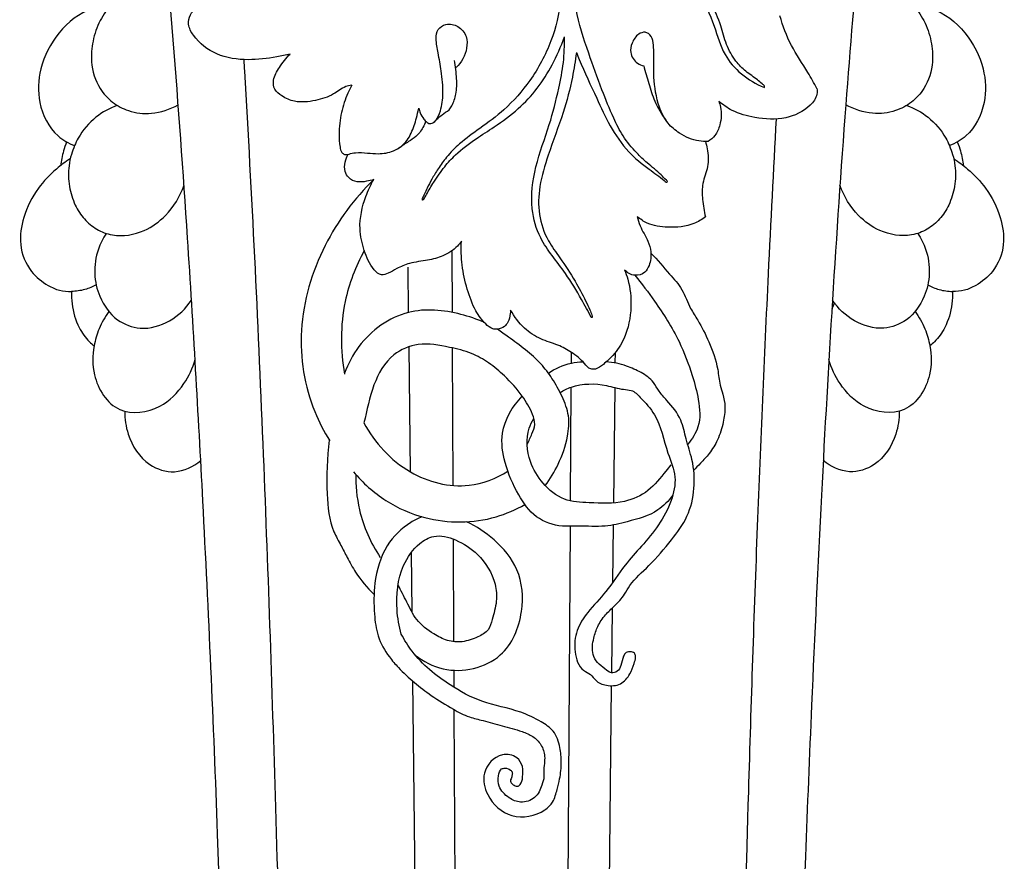
# Model space of a CAD drawing. Extents: x 1 to 20, y 0.8 to 23.9.
# Drawn here: x 12.9 to 18.3, y 9.7 to 14.2 of the extents above; entities that cross this region are included whole.
import ezdxf

# ---------------------------------------------------------------- set-up
doc = ezdxf.new("R2010")
doc.units = 0
doc.header["$MEASUREMENT"] = 0
doc.layers.get('0').update_dxf_attribs({"lineweight": 25})

# ---------------------------------------------------------------- blocks, each defined once
blk = doc.blocks.new('CORGV144-Front')
for p, q in [((1.9837, -4.9917), (1.9822, -4.6614)), ((1.7417, -4.7461), (1.7446, -4.992)), ((4.0539, -4.9403), (4.0404, -4.9713)), ((1.7468, -5.1774), (1.7547, -5.8545)), ((1.9881, -5.9296), (1.9846, -5.1843)), ((2.6286, -5.2662), (2.629, -5.2081)), ((2.8652, -5.2105), (2.8646, -5.2655)), ((2.624, -6.0127), (2.6278, -5.3962)), ((2.863, -5.3988), (2.8559, -6.0241)), ((2.6082, -8.5414), (2.6231, -6.1502)), ((2.8546, -6.1432), (2.851, -6.4561)), ((1.9921, -6.7758), (1.9895, -6.2201)), ((1.7598, -6.2932), (1.7635, -6.6136)), ((2.8494, -6.5939), (2.8455, -6.9438)), ((1.9933, -7.0239), (1.9929, -6.9306)), ((1.7679, -6.9877), (1.7872, -8.6407)), ((2.8446, -7.0145), (2.8262, -8.6369)), ((2.0004, -8.5396), (1.9939, -7.1443))]:
    blk.add_line(p, q)
for points, knots in [([(0.7364, -8.597), (0.7292, -8.3373), (0.7019, -7.4759), (0.6413, -6.1394), (0.5387, -4.3464), (0.4209, -2.8357), (0.2584, -1.3938), (0.1363, -0.6161), (0.0422, -0.1414), (0.0233, -0.0554), (0.0101, -0.0142), (-0.0003, -0.0003)], [0, 0, 0, 0, 23.253641, 77.166758, 119.765832, 184.050052, 212.800732, 249.681552, 254.465588, 256.150057, 257.563926, 257.563926, 257.563926, 257.563926]), ([(4.6133, 0), (4.6077, -0.0107), (4.5852, -0.0576), (4.5599, -0.214), (4.4944, -0.5169), (4.439, -0.9431), (4.3382, -1.5176), (4.2662, -2.1847), (4.1842, -3.0008), (4.1092, -3.9124), (4.0412, -4.9242), (3.9801, -6.0089), (3.9336, -7.014), (3.8977, -7.886), (3.8827, -8.3789), (3.8768, -8.5984)], [0, 0, 0, 0, 1.083241, 4.641186, 14.038954, 28.937012, 43.040209, 66.278935, 88.9747, 116.48646, 148.161804, 179.76737, 213.754737, 238.239838, 257.903599, 257.903599, 257.903599, 257.903599]), ([(2.5801, -2.6451), (2.6104, -2.6953), (2.6913, -2.8036), (2.8794, -2.9472), (3.1162, -3.0587), (3.3127, -3.2331), (3.4033, -3.4259), (3.446, -3.5919), (3.5475, -3.7063), (3.6294, -3.7549), (3.6743, -3.7726)], [0, 0, 0, 0, 5.262452, 12.002689, 21.008995, 28.817199, 34.94837, 39.862751, 43.946249, 48.295072, 48.295072, 48.295072, 48.295072]), ([(2.3738, -2.7512), (2.4087, -2.8004), (2.4831, -2.9267), (2.5559, -3.1109), (2.5766, -3.324), (2.5249, -3.5285), (2.4168, -3.7312), (2.2785, -3.8875), (2.1404, -3.9896), (2.0295, -4.0667), (1.9555, -4.1434), (1.9073, -4.2098), (1.8738, -4.2666), (1.8492, -4.3123), (1.8335, -4.3467), (1.8234, -4.3668), (1.8192, -4.377), (1.8196, -4.3831), (1.8252, -4.382), (1.8331, -4.3718), (1.8504, -4.3379), (1.8867, -4.2782), (1.9372, -4.2047), (2.0117, -4.1228), (2.1048, -4.054), (2.2238, -3.9789), (2.3405, -3.8945), (2.446, -3.7795), (2.5299, -3.648), (2.5724, -3.5507), (2.5903, -3.4984)], [0, 0, 0, 0, 5.409721, 13.118293, 17.523083, 24.367684, 31.630617, 37.971167, 42.905377, 47.039748, 50.092815, 52.415383, 54.382144, 56.010764, 57.050236, 57.801583, 57.965386, 58.102923, 58.20986, 58.369284, 59.266895, 61.590657, 64.650995, 67.242807, 71.496124, 74.994376, 79.913074, 84.390482, 88.909303, 93.854835, 93.854835, 93.854835, 93.854835]), ([(2.6554, -3.5838), (2.6604, -3.596), (2.6945, -3.6793), (2.7573, -3.8107), (2.8351, -3.9841), (2.9284, -4.1189), (3.0359, -4.2091), (3.1107, -4.2571), (3.1388, -4.2842), (3.1471, -4.2862), (3.1503, -4.2805), (3.1337, -4.2669), (3.1042, -4.2332), (3.0429, -4.1871), (2.9729, -4.1188), (2.906, -4.0404), (2.8485, -3.9218), (2.7875, -3.7714), (2.7179, -3.5748), (2.6532, -3.3884), (2.6425, -3.2299), (2.6259, -3.1165), (2.6006, -3.0204), (2.5652, -2.9268), (2.526, -2.8408), (2.489, -2.7835), (2.4691, -2.7563)], [0, 0, 0, 0, 1.183053, 8.071336, 13.036847, 18.224639, 22.576559, 25.631633, 26.044928, 26.188854, 26.276661, 26.538317, 27.7587, 30.745713, 33.096063, 36.62756, 39.895862, 44.855016, 51.169382, 58.621322, 62.355929, 65.349012, 68.87299, 71.232171, 74.304383, 77.328794, 77.328794, 77.328794, 77.328794]), ([(1.1044, -3.5921), (1.0804, -3.5979), (1.0051, -3.6131), (0.8718, -3.6292), (0.7049, -3.6061), (0.595, -3.5208), (0.5481, -3.4361), (0.5595, -3.376), (0.6035, -3.3343), (0.6406, -3.2699), (0.6804, -3.182), (0.7322, -3.0899), (0.8272, -3.0027), (0.9167, -2.9832), (0.9694, -2.984)], [0, 0, 0, 0, 2.224928, 6.910597, 12.08799, 16.929328, 18.889815, 20.40375, 21.984706, 24.224238, 27.024861, 30.647614, 33.614101, 38.363681, 38.363681, 38.363681, 38.363681]), ([(3.6743, -3.7726), (3.6746, -3.7703), (3.6746, -3.7619), (3.6569, -3.7501), (3.6269, -3.7214), (3.5721, -3.6877), (3.5115, -3.6254), (3.4649, -3.5404), (3.4382, -3.4291), (3.39, -3.3167), (3.3204, -3.1986), (3.2223, -3.0922), (3.1412, -3.0307), (3.0974, -3.0037)], [0, 0, 0, 0, 0.205386, 0.702763, 1.711164, 4.07408, 6.36087, 9.472091, 12.612221, 16.583167, 20.385303, 24.85018, 29.479201, 29.479201, 29.479201, 29.479201]), ([(0.4462, -3.219), (0.4251, -3.2136), (0.3703, -3.2057), (0.2899, -3.2207), (0.2063, -3.257), (0.1334, -3.3199), (0.0693, -3.4092), (0.0325, -3.5188), (0.0214, -3.6469), (0.058, -3.7685), (0.1384, -3.8563), (0.235, -3.9074), (0.3627, -3.9221), (0.454, -3.8916), (0.4982, -3.8662)], [0, 0, 0, 0, 1.960692, 4.9271, 7.23098, 10.095829, 13.465353, 16.975771, 20.315862, 24.86588, 27.850746, 30.776568, 34.5285, 39.114874, 39.114874, 39.114874, 39.114874]), ([(4.1671, -3.219), (4.1882, -3.2136), (4.243, -3.2057), (4.3234, -3.2207), (4.407, -3.257), (4.4799, -3.3199), (4.544, -3.4092), (4.5808, -3.5188), (4.5919, -3.6469), (4.5553, -3.7685), (4.4749, -3.8563), (4.3783, -3.9074), (4.2506, -3.9221), (4.1593, -3.8916), (4.1151, -3.8662)], [0, 0, 0, 0, 1.960692, 4.9271, 7.23098, 10.095829, 13.465353, 16.975771, 20.315862, 24.86588, 27.850746, 30.776568, 34.5285, 39.114874, 39.114874, 39.114874, 39.114874]), ([(0.1265, -3.3341), (0.0951, -3.3341), (-0.0119, -3.3468), (-0.1596, -3.4671), (-0.2569, -3.6563), (-0.267, -3.8636), (-0.188, -4.0231), (-0.0959, -4.075), (-0.0636, -4.0876)], [0, 0, 0, 0, 2.828653, 9.508471, 16.023433, 21.453718, 27.603882, 30.724759, 30.724759, 30.724759, 30.724759]), ([(4.4868, -3.3341), (4.5182, -3.3341), (4.6252, -3.3468), (4.7729, -3.4671), (4.8702, -3.6563), (4.8803, -3.8636), (4.8013, -4.0231), (4.7092, -4.075), (4.6769, -4.0876)], [0, 0, 0, 0, 2.828653, 9.508471, 16.023433, 21.453718, 27.603882, 30.724759, 30.724759, 30.724759, 30.724759]), ([(3.959, -3.7773), (3.9432, -3.7484), (3.9, -3.6692), (3.8139, -3.5483), (3.7742, -3.4391), (3.758, -3.3838)], [0, 0, 0, 0, 2.950472, 8.086819, 13.246563, 13.246563, 13.246563, 13.246563]), ([(1.8012, -3.8854), (1.8033, -3.8938), (1.8101, -3.9144), (1.8256, -3.9404), (1.8441, -3.9627), (1.8711, -3.9733), (1.903, -3.9454), (1.9242, -3.8884), (1.9376, -3.796), (1.925, -3.6909), (1.9081, -3.5921), (1.8925, -3.5185), (1.9008, -3.4555), (1.9527, -3.4223), (2.0191, -3.436), (2.0642, -3.4926), (2.0647, -3.5802), (2.0327, -3.6371), (2.0044, -3.6651)], [0, 0, 0, 0, 0.768005, 1.93492, 2.691378, 3.362429, 4.274345, 6.027188, 8.846871, 12.505654, 15.45909, 17.811376, 19.297893, 20.769102, 22.769751, 24.857934, 26.727923, 30.301518, 30.301518, 30.301518, 30.301518]), ([(2.7361, -5.0183), (2.7192, -4.9857), (2.6748, -4.9053), (2.6073, -4.7908), (2.5246, -4.6861), (2.4477, -4.5766), (2.4018, -4.4095), (2.4277, -4.1956), (2.5101, -3.9872), (2.5564, -3.7972), (2.5887, -3.6387), (2.5916, -3.5446), (2.5903, -3.4984)], [0, 0, 0, 0, 3.299812, 8.239548, 11.877214, 15.278126, 20.176961, 26.985063, 34.147822, 40.229061, 44.471895, 48.609739, 48.609739, 48.609739, 48.609739]), ([(3.3687, -4.0647), (3.3524, -4.0656), (3.2978, -4.0636), (3.2212, -4.0291), (3.1437, -3.9662), (3.0924, -3.8591), (3.0711, -3.7222), (3.076, -3.6009), (3.0731, -3.5206), (3.055, -3.4823), (3.0224, -3.47), (2.9834, -3.4847), (2.9553, -3.5275), (2.9426, -3.5892), (2.9754, -3.6393), (3.0086, -3.6524), (3.0202, -3.655)], [0, 0, 0, 0, 1.471472, 4.871119, 7.335175, 10.306532, 15.239317, 19.622638, 21.127885, 22.477835, 23.061243, 24.105714, 25.917798, 27.444835, 29.524395, 30.596538, 30.596538, 30.596538, 30.596538]), ([(1.0572, -8.7686), (1.0481, -8.4038), (1.0196, -7.3811), (0.9619, -5.6859), (0.8975, -4.3352), (0.8558, -3.6424), (0.8546, -3.6216)], [0, 0, 0, 0, 32.670973, 91.596957, 151.864245, 153.730335, 153.730335, 153.730335, 153.730335]), ([(1.4381, -3.7597), (1.4271, -3.7616), (1.3905, -3.7699), (1.3343, -3.8176), (1.2397, -3.8465), (1.1394, -3.8579), (1.065, -3.8249), (1.0152, -3.787), (1.0103, -3.7222), (1.0483, -3.6584), (1.0819, -3.6133), (1.1044, -3.5921)], [0, 0, 0, 0, 1.007735, 3.327146, 6.41941, 9.844146, 12.072056, 13.671274, 15.128949, 17.389393, 20.16956, 20.16956, 20.16956, 20.16956]), ([(1.9665, -3.894), (1.9714, -3.8869), (1.9876, -3.8602), (2.0078, -3.8037), (2.0079, -3.7191), (2.0014, -3.6582), (1.9943, -3.6256)], [0, 0, 0, 0, 0.772436, 2.795877, 5.277479, 8.266059, 8.266059, 8.266059, 8.266059]), ([(2.6554, -3.5838), (2.6499, -3.6281), (2.6321, -3.7379), (2.5829, -3.9245), (2.5074, -4.1167), (2.4526, -4.2998), (2.4463, -4.4614), (2.4919, -4.5951), (2.5749, -4.7057), (2.6448, -4.8128), (2.6965, -4.909), (2.7256, -4.9704), (2.7377, -4.9997), (2.7424, -5.0126), (2.7413, -5.0197), (2.7375, -5.0189), (2.7361, -5.0183)], [0, 0, 0, 0, 4.004238, 9.943289, 17.241764, 22.508133, 26.99061, 31.487829, 34.828094, 39.358237, 42.960656, 44.588187, 45.4863, 45.7482, 45.870562, 46.005554, 46.005554, 46.005554, 46.005554]), ([(3.0202, -3.655), (3.0284, -3.687), (3.0475, -3.7512), (3.0789, -3.8531), (3.1166, -3.9168), (3.1395, -3.9486)], [0, 0, 0, 0, 2.960791, 6.003676, 9.5206, 9.5206, 9.5206, 9.5206]), ([(1.4381, -3.7597), (1.4306, -3.7738), (1.4075, -3.8216), (1.378, -3.9095), (1.3677, -4.0103), (1.3717, -4.0816), (1.3798, -4.1231), (1.3942, -4.1328), (1.3997, -4.1354)], [0, 0, 0, 0, 1.431416, 4.749486, 8.267543, 10.357677, 11.275121, 11.825029, 11.825029, 11.825029, 11.825029]), ([(3.959, -3.7773), (3.9605, -3.7876), (3.9614, -3.823), (3.9068, -3.8942), (3.7855, -3.9506), (3.6341, -3.9429), (3.5092, -3.9083), (3.4489, -3.866), (3.4268, -3.8467)], [0, 0, 0, 0, 0.939057, 3.05856, 7.500239, 12.508947, 16.393407, 19.031629, 19.031629, 19.031629, 19.031629]), ([(0.1675, -3.8695), (0.1263, -3.8847), (0.0432, -3.9306), (-0.0293, -4.0155), (-0.0651, -4.089), (-0.083, -4.139), (-0.099, -4.2128), (-0.0968, -4.3077), (-0.0656, -4.4069), (-0.0146, -4.4874), (0.0552, -4.5449), (0.1668, -4.587), (0.309, -4.5625), (0.4483, -4.4622), (0.5081, -4.3633), (0.5294, -4.3028)], [0, 0, 0, 0, 3.956895, 8.382044, 9.745348, 11.278608, 13.125475, 16.484203, 19.63969, 22.336496, 24.91632, 27.626476, 32.855001, 37.068755, 42.813665, 42.813665, 42.813665, 42.813665]), ([(1.3997, -4.1354), (1.4032, -4.1361), (1.4115, -4.1369), (1.4305, -4.131), (1.4682, -4.123), (1.5217, -4.1274), (1.5903, -4.1341), (1.6703, -4.1224), (1.744, -4.0643), (1.7774, -3.9793), (1.7938, -3.9237), (1.8012, -3.8854)], [0, 0, 0, 0, 0.31748, 0.738718, 1.775046, 3.774541, 5.513713, 8.009034, 10.857307, 13.453364, 16.052483, 16.052483, 16.052483, 16.052483]), ([(1.8837, -3.9614), (1.8974, -3.9464), (1.9237, -3.9221), (1.9533, -3.9019), (1.9665, -3.894)], [0, 0, 0, 0, 1.819814, 3.206834, 3.206834, 3.206834, 3.206834]), ([(3.4268, -3.8467), (3.4311, -3.8572), (3.4442, -3.8989), (3.4392, -3.9656), (3.4122, -4.0314), (3.3827, -4.0562), (3.3687, -4.0647)], [0, 0, 0, 0, 1.019849, 3.882699, 5.771788, 7.240101, 7.240101, 7.240101, 7.240101]), ([(4.4458, -3.8695), (4.487, -3.8847), (4.5701, -3.9306), (4.6426, -4.0155), (4.6784, -4.089), (4.6963, -4.139), (4.7123, -4.2128), (4.7101, -4.3077), (4.6789, -4.4069), (4.6279, -4.4874), (4.5581, -4.5449), (4.4465, -4.587), (4.3043, -4.5625), (4.165, -4.4622), (4.1052, -4.3633), (4.0839, -4.3028)], [0, 0, 0, 0, 3.956895, 8.382044, 9.745348, 11.278608, 13.125475, 16.484203, 19.63969, 22.336496, 24.91632, 27.626476, 32.855001, 37.068755, 42.813665, 42.813665, 42.813665, 42.813665]), ([(3.5565, -8.7689), (3.5663, -8.3748), (3.5905, -7.5018), (3.6342, -6.1727), (3.6866, -4.9579), (3.7246, -4.2222), (3.74, -3.9423)], [0, 0, 0, 0, 35.292233, 78.189701, 119.05763, 144.15013, 144.15013, 144.15013, 144.15013]), ([(1.8392, -3.9559), (1.8353, -3.9674), (1.8215, -3.9977), (1.7915, -4.0383), (1.7417, -4.0683), (1.7116, -4.0891), (1.6939, -4.1003)], [0, 0, 0, 0, 1.090033, 2.981246, 4.404462, 6.280515, 6.280515, 6.280515, 6.280515]), ([(-0.1064, -4.0674), (-0.1128, -4.0836), (-0.1275, -4.1259), (-0.1365, -4.17), (-0.14, -4.1972)], [0, 0, 0, 0, 1.557002, 4.010758, 4.010758, 4.010758, 4.010758]), ([(3.3548, -4.0651), (3.3587, -4.078), (3.3687, -4.1226), (3.3754, -4.2022), (3.3339, -4.2884), (3.3387, -4.3827), (3.3468, -4.4432), (3.3545, -4.4744)], [0, 0, 0, 0, 1.209528, 4.102883, 6.92018, 9.507194, 12.393659, 12.393659, 12.393659, 12.393659]), ([(4.7197, -4.0674), (4.7261, -4.0836), (4.7408, -4.1259), (4.7498, -4.17), (4.7533, -4.1972)], [0, 0, 0, 0, 1.557002, 4.010758, 4.010758, 4.010758, 4.010758]), ([(-0.0869, -4.159), (-0.1132, -4.1756), (-0.1768, -4.2227), (-0.2726, -4.3232), (-0.3439, -4.4646), (-0.3692, -4.6272), (-0.314, -4.7671), (-0.2226, -4.8395), (-0.1466, -4.8753), (-0.102, -4.8787), (-0.0805, -4.8774)], [0, 0, 0, 0, 2.804567, 7.08583, 12.350888, 16.763342, 21.450939, 24.999522, 27.005119, 28.937249, 28.937249, 28.937249, 28.937249]), ([(1.5579, -4.2718), (1.545, -4.2759), (1.5154, -4.2821), (1.4676, -4.2884), (1.4215, -4.2681), (1.397, -4.2248), (1.4004, -4.178), (1.4113, -4.1473), (1.4185, -4.1341)], [0, 0, 0, 0, 1.223121, 2.721948, 4.276051, 5.419759, 6.956588, 8.309511, 8.309511, 8.309511, 8.309511]), ([(4.7002, -4.159), (4.7265, -4.1756), (4.7901, -4.2227), (4.8859, -4.3232), (4.9572, -4.4646), (4.9825, -4.6272), (4.9272, -4.7671), (4.8359, -4.8395), (4.7599, -4.8753), (4.7152, -4.8787), (4.6938, -4.8774)], [0, 0, 0, 0, 2.804567, 7.08583, 12.350888, 16.763342, 21.450939, 24.999522, 27.005119, 28.937249, 28.937249, 28.937249, 28.937249]), ([(1.5579, -4.2718), (1.4518, -4.3745), (1.2652, -4.6256), (1.1314, -5.0749), (1.1915, -5.4518), (1.2879, -5.6372), (1.3196, -5.6875)], [0, 0, 0, 0, 13.266567, 27.524939, 40.844585, 46.174351, 46.174351, 46.174351, 46.174351]), ([(2.0326, -4.6056), (2.0263, -4.615), (1.9999, -4.6492), (1.9363, -4.6873), (1.8458, -4.7121), (1.7585, -4.7195), (1.6873, -4.7498), (1.642, -4.778), (1.5946, -4.7951), (1.5394, -4.7429), (1.5027, -4.6573), (1.4715, -4.5193), (1.502, -4.3852), (1.5409, -4.3007), (1.5579, -4.2718)], [0, 0, 0, 0, 1.017383, 3.847963, 6.443953, 9.443879, 11.686427, 13.273136, 14.373676, 15.819848, 19.302917, 22.900801, 28.217422, 31.228395, 31.228395, 31.228395, 31.228395]), ([(2.9849, -4.4717), (2.9893, -4.4891), (3.0029, -4.5366), (3.0419, -4.5939), (3.064, -4.6674), (3.0562, -4.7277), (3.0279, -4.781), (2.9686, -4.7995), (2.9311, -4.7758), (2.9163, -4.7604)], [0, 0, 0, 0, 1.603881, 4.391201, 6.145423, 8.363535, 9.663241, 11.350932, 13.2643, 13.2643, 13.2643, 13.2643]), ([(3.3545, -4.4744), (3.3355, -4.4886), (3.2726, -4.5257), (3.1607, -4.5346), (3.0517, -4.5206), (3.0014, -4.4861), (2.9849, -4.4717)], [0, 0, 0, 0, 2.133652, 6.449539, 9.83284, 11.804404, 11.804404, 11.804404, 11.804404]), ([(0.1082, -4.5632), (0.0905, -4.5899), (0.0559, -4.6592), (0.0374, -4.7795), (0.0686, -4.9179), (0.1528, -5.0371), (0.3024, -5.094), (0.4581, -5.0481), (0.5396, -4.9703), (0.5702, -4.9251)], [0, 0, 0, 0, 2.877274, 6.864729, 10.618986, 15.373847, 19.314889, 24.214006, 29.1142, 29.1142, 29.1142, 29.1142]), ([(4.5051, -4.5632), (4.5228, -4.5899), (4.5573, -4.6592), (4.5759, -4.7795), (4.5447, -4.9179), (4.4605, -5.0371), (4.3109, -5.094), (4.1552, -5.0481), (4.0737, -4.9703), (4.043, -4.9251)], [0, 0, 0, 0, 2.877274, 6.864729, 10.618986, 15.373847, 19.314889, 24.214006, 29.1142, 29.1142, 29.1142, 29.1142]), ([(2.2992, -4.9787), (2.2989, -4.9852), (2.2966, -5.0077), (2.2897, -5.0403), (2.2644, -5.072), (2.2331, -5.0842), (2.1946, -5.0817), (2.1521, -5.0449), (2.1011, -4.9746), (2.0609, -4.8638), (2.0327, -4.7368), (2.0303, -4.6485), (2.0326, -4.6056)], [0, 0, 0, 0, 0.581049, 2.032267, 2.897777, 4.125368, 4.881876, 6.275374, 8.917932, 12.698399, 16.696478, 20.547415, 20.547415, 20.547415, 20.547415]), ([(1.5063, -4.6565), (1.4591, -4.7426), (1.3754, -4.96), (1.3764, -5.1967), (1.3998, -5.3257)], [0, 0, 0, 0, 8.799755, 20.534317, 20.534317, 20.534317, 20.534317]), ([(3.0594, -4.67), (3.0946, -4.7064), (3.1501, -4.7726), (3.2345, -4.8657), (3.2653, -4.9611), (3.325, -5.0488), (3.3788, -5.1573), (3.4224, -5.276), (3.4295, -5.3748), (3.451, -5.4401), (3.4656, -5.5072), (3.4518, -5.5922), (3.4256, -5.6793), (3.3805, -5.7537), (3.3316, -5.805), (3.3027, -5.8356), (3.2896, -5.8488)], [0, 0, 0, 0, 4.553307, 7.788433, 11.124455, 13.362136, 17.27914, 21.968216, 24.56667, 26.069052, 28.118508, 30.639906, 33.660713, 36.23865, 38.344513, 40.015406, 40.015406, 40.015406, 40.015406]), ([(2.9163, -4.7604), (2.9232, -4.7771), (2.9456, -4.8417), (2.9587, -4.9691), (2.9302, -5.1151), (2.8649, -5.2174), (2.8079, -5.2685), (2.7683, -5.3), (2.7254, -5.3004), (2.6896, -5.2535), (2.6337, -5.2079), (2.5519, -5.164), (2.4587, -5.1393), (2.3659, -5.0774), (2.3185, -5.015), (2.2992, -4.9787)], [0, 0, 0, 0, 1.616761, 6.106248, 11.300042, 14.627522, 16.745856, 18.233951, 19.00819, 20.322653, 23.120098, 25.6143, 28.565573, 31.757323, 35.445568, 35.445568, 35.445568, 35.445568]), ([(2.9726, -4.7904), (3.0098, -4.8356), (3.0959, -4.9512), (3.2105, -5.1282), (3.2792, -5.3138), (3.3214, -5.4661), (3.3318, -5.6041), (3.2825, -5.6765), (3.26, -5.7057)], [0, 0, 0, 0, 5.250985, 12.928346, 18.8258, 22.831378, 27.239996, 30.486044, 30.486044, 30.486044, 30.486044]), ([(0.0534, -4.8415), (0.0343, -4.8526), (-0.009, -4.8713), (-0.0559, -4.8774), (-0.0805, -4.8774)], [0, 0, 0, 0, 1.982322, 4.197783, 4.197783, 4.197783, 4.197783]), ([(4.5599, -4.8415), (4.579, -4.8526), (4.6223, -4.8713), (4.6692, -4.8774), (4.6938, -4.8774)], [0, 0, 0, 0, 1.982322, 4.197783, 4.197783, 4.197783, 4.197783]), ([(-0.0805, -4.8774), (-0.0811, -4.9), (-0.0774, -4.9674), (-0.0501, -5.0649), (0.0016, -5.1374), (0.0336, -5.166), (0.0423, -5.173)], [0, 0, 0, 0, 2.020677, 6.028262, 8.869605, 9.872826, 9.872826, 9.872826, 9.872826]), ([(4.6938, -4.8774), (4.6944, -4.9), (4.6907, -4.9674), (4.6634, -5.0649), (4.6116, -5.1374), (4.5797, -5.166), (4.571, -5.173)], [0, 0, 0, 0, 2.020677, 6.028262, 8.869605, 9.872826, 9.872826, 9.872826, 9.872826]), ([(0.1226, -4.9867), (0.1011, -5.0156), (0.0667, -5.0753), (0.0337, -5.192), (0.0302, -5.3552), (0.1572, -5.5598), (0.4009, -5.5244), (0.5298, -5.3925), (0.5765, -5.2931), (0.5896, -5.2471)], [0, 0, 0, 0, 3.232236, 6.101232, 10.767056, 17.739767, 24.249293, 29.630938, 33.914989, 33.914989, 33.914989, 33.914989]), ([(2.1571, -5.0465), (2.1163, -5.0279), (1.9839, -4.9831), (1.7257, -4.9569), (1.4936, -5.1241), (1.4189, -5.2694), (1.3989, -5.3209)], [0, 0, 0, 0, 4.040879, 12.596606, 22.29079, 27.239969, 27.239969, 27.239969, 27.239969]), ([(4.4907, -4.9867), (4.5122, -5.0156), (4.5466, -5.0753), (4.5796, -5.192), (4.5831, -5.3552), (4.4561, -5.5598), (4.2123, -5.5244), (4.0835, -5.3925), (4.0368, -5.2931), (4.0237, -5.2471)], [0, 0, 0, 0, 3.232236, 6.101232, 10.767056, 17.739767, 24.249293, 29.630938, 33.914989, 33.914989, 33.914989, 33.914989]), ([(2.487, -5.9302), (2.5137, -5.8941), (2.5643, -5.809), (2.6096, -5.6808), (2.6206, -5.5509), (2.5796, -5.4452), (2.5278, -5.3516), (2.439, -5.2338), (2.3287, -5.1556), (2.2478, -5.0963), (2.2276, -5.0824)], [0, 0, 0, 0, 4.028277, 8.817588, 12.104007, 15.422076, 18.767919, 21.721487, 28.558115, 30.759574, 30.759574, 30.759574, 30.759574]), ([(2.3889, -5.7069), (2.3988, -5.6882), (2.4127, -5.6526), (2.436, -5.5979), (2.4131, -5.5239), (2.3595, -5.4341), (2.2759, -5.3416), (2.1832, -5.2635), (2.0834, -5.2067), (1.9535, -5.1767), (1.807, -5.1483), (1.6401, -5.2177), (1.5453, -5.3883), (1.5215, -5.5215), (1.5038, -5.5904)], [0, 0, 0, 0, 1.898539, 3.470943, 5.116821, 8.513272, 12.896357, 16.211034, 19.392173, 23.09189, 28.20428, 32.516985, 38.36315, 44.723881, 44.723881, 44.723881, 44.723881]), ([(2.5026, -5.3216), (2.5405, -5.2956), (2.6033, -5.2673), (2.6697, -5.2593), (2.6904, -5.2585)], [0, 0, 0, 0, 4.128191, 5.998097, 5.998097, 5.998097, 5.998097]), ([(2.5672, -5.4253), (2.5864, -5.4134), (2.6629, -5.3758), (2.7918, -5.3745), (2.8898, -5.4083), (2.9634, -5.4115), (3.0159, -5.4663), (3.1072, -5.5647), (3.136, -5.729), (3.2031, -5.8798), (3.1613, -6.0707), (3.0458, -6.2216), (2.9064, -6.3682), (2.8258, -6.5018), (2.721, -6.6043), (2.6507, -6.7137), (2.6401, -6.8272), (2.6704, -6.9259), (2.735, -6.9494), (2.7616, -6.9944), (2.8214, -7.0179), (2.8979, -7.0138), (2.9477, -6.9556), (2.9647, -6.9018), (2.9775, -6.8664), (2.9754, -6.8389), (2.9515, -6.8281), (2.9233, -6.8303), (2.9052, -6.8638), (2.901, -6.9003), (2.8809, -6.9386), (2.8402, -6.9494), (2.8069, -6.919), (2.7681, -6.8922), (2.736, -6.8336), (2.7464, -6.762), (2.7696, -6.6892), (2.81, -6.6303), (2.8659, -6.5793), (2.9138, -6.5284), (2.959, -6.4427), (3.0611, -6.3583), (3.1641, -6.2335), (3.2648, -6.1002), (3.3002, -5.9451), (3.2905, -5.8004), (3.2488, -5.6814), (3.2261, -5.5643), (3.1617, -5.4834), (3.103, -5.4229), (3.0716, -5.3594), (3.0062, -5.3151), (2.9205, -5.2764), (2.8553, -5.2623), (2.8184, -5.2586)], [75.96195, 75.96195, 75.96195, 75.96195, 78.033977, 83.760388, 86.600319, 87.74893, 89.661574, 93.39003, 99.978357, 103.986701, 107.855203, 116.672276, 120.719858, 126.028665, 130.51722, 133.898116, 137.360826, 140.652173, 141.961901, 143.214845, 145.131516, 147.442122, 149.63767, 151.47659, 152.500556, 153.036451, 153.717996, 154.596039, 155.310715, 156.862892, 157.982182, 158.924906, 160.183223, 161.722136, 163.229102, 165.863827, 167.871203, 170.095006, 172.154937, 174.674179, 176.313068, 180.774543, 186.323419, 190.911813, 195.556259, 200.217706, 203.694142, 206.846176, 210.747423, 212.707103, 214.411956, 216.97676, 219.561402, 222.899714, 222.899714, 222.899714, 222.899714]), ([(3.1779, -5.9821), (3.1551, -6.0125), (3.0857, -6.0851), (2.9487, -6.1213), (2.8048, -6.1574), (2.6857, -6.146), (2.5594, -6.1551), (2.4279, -6.1108), (2.3324, -5.9705), (2.2647, -5.8184), (2.2363, -5.6212), (2.3093, -5.4995), (2.3624, -5.4453)], [0, 0, 0, 0, 3.410325, 8.726715, 12.392043, 16.745045, 19.347384, 23.822365, 28.396553, 34.056413, 38.807062, 45.623249, 45.623249, 45.623249, 45.623249]), ([(0.2089, -5.5271), (0.2081, -5.5687), (0.2237, -5.6779), (0.3146, -5.8194), (0.4839, -5.8741), (0.5804, -5.8272), (0.6202, -5.7945)], [0, 0, 0, 0, 3.727809, 9.75801, 13.962547, 18.584993, 18.584993, 18.584993, 18.584993]), ([(4.4044, -5.5271), (4.4052, -5.5687), (4.3896, -5.6779), (4.2987, -5.8194), (4.1294, -5.8741), (4.0329, -5.8272), (3.9931, -5.7945)], [0, 0, 0, 0, 3.727809, 9.75801, 13.962547, 18.584993, 18.584993, 18.584993, 18.584993]), ([(1.5038, -5.5904), (1.5623, -5.6975), (1.7256, -5.8781), (2.0429, -5.9609), (2.2207, -5.8913), (2.2843, -5.8525)], [0, 0, 0, 0, 10.941863, 20.745312, 27.444771, 27.444771, 27.444771, 27.444771]), ([(3.1678, -5.8179), (3.1587, -5.8289), (3.1193, -5.8766), (3.0519, -5.9646), (2.9008, -6.0324), (2.7443, -6.0231), (2.5831, -6.0168), (2.4701, -5.9234), (2.39, -5.7915), (2.3802, -5.6545), (2.415, -5.5826), (2.4253, -5.5658)], [34.817984, 34.817984, 34.817984, 34.817984, 36.105118, 40.388338, 44.596769, 50.343932, 54.422466, 58.750006, 62.785665, 68.19045, 69.965112, 69.965112, 69.965112, 69.965112]), ([(1.3168, -5.683), (1.3049, -5.7791), (1.2969, -5.9444), (1.3191, -6.1459), (1.3786, -6.251), (1.4165, -6.3245), (1.4673, -6.4188), (1.5215, -6.4824), (1.5588, -6.5183)], [38.289935, 38.289935, 38.289935, 38.289935, 46.946747, 53.034689, 55.512917, 57.698279, 60.454647, 65.103898, 65.103898, 65.103898, 65.103898]), ([(1.4477, -5.8556), (1.4981, -5.9154), (1.6162, -6.0204), (1.8789, -6.1363), (2.156, -6.135), (2.3273, -6.0602), (2.3766, -6.0321)], [0, 0, 0, 0, 7.023947, 13.933278, 25.513181, 30.619654, 30.619654, 30.619654, 30.619654]), ([(1.461, -5.871), (1.4586, -5.9237), (1.4732, -6.0896), (1.5408, -6.2406), (1.593, -6.3187)], [52.828701, 52.828701, 52.828701, 52.828701, 59.024422, 67.456499, 67.456499, 67.456499, 67.456499]), ([(1.8178, -6.0987), (1.7974, -6.1074), (1.7248, -6.1457), (1.6098, -6.2563), (1.5572, -6.4436), (1.5573, -6.6104), (1.5747, -6.7496), (1.6294, -6.8458), (1.6992, -6.9275), (1.7764, -6.9966), (1.875, -7.0736), (1.9754, -7.1347), (2.068, -7.1854), (2.1601, -7.2038), (2.2363, -7.2271), (2.3077, -7.245), (2.3638, -7.263), (2.4214, -7.2859), (2.468, -7.3325), (2.4862, -7.3876), (2.4818, -7.4384), (2.478, -7.4751), (2.481, -7.515), (2.4667, -7.5628), (2.4375, -7.6288), (2.3558, -7.6538), (2.284, -7.6231), (2.2323, -7.5687), (2.2304, -7.5092), (2.2415, -7.4645), (2.2739, -7.4592), (2.2962, -7.4664), (2.3108, -7.4851), (2.3062, -7.5051), (2.3025, -7.5178), (2.2989, -7.5248)], [-77.226781, -77.226781, -77.226781, -77.226781, -75.229709, -69.855031, -63.458902, -58.475882, -54.89297, -51.054792, -48.78396, -45.245999, -41.774671, -37.556575, -34.666027, -32.36519, -29.151504, -27.487103, -25.746713, -23.837267, -21.969659, -20.021993, -18.87381, -17.420784, -16.717127, -15.328165, -12.989134, -10.585637, -8.585762, -6.122351, -4.449573, -3.229391, -2.640116, -1.725507, -1.207026, -0.700048, 0, 0, 0, 0]), ([(1.7822, -6.8484), (1.8269, -6.8829), (1.9742, -6.9611), (2.2648, -6.8963), (2.3764, -6.6255), (2.3571, -6.3839), (2.221, -6.2216), (2.1139, -6.1507), (2.0599, -6.126)], [0, 0, 0, 0, 5.071312, 14.618649, 22.462902, 29.240423, 35.350245, 40.693993, 40.693993, 40.693993, 40.693993]), ([(1.7065, -6.7343), (1.6941, -6.6913), (1.6736, -6.5673), (1.6918, -6.3861), (1.7847, -6.2518), (1.8911, -6.1895), (2.0121, -6.2217), (2.1374, -6.3038), (2.2173, -6.4306), (2.2272, -6.561), (2.2024, -6.6408), (2.1826, -6.7183), (2.1152, -6.7547), (2.0413, -6.7812), (1.9545, -6.7741), (1.8709, -6.7286), (1.7853, -6.6645), (1.7382, -6.5608), (1.7042, -6.4987), (1.6889, -6.4672)], [0, 0, 0, 0, 4.010097, 11.28977, 15.711691, 18.275644, 21.867986, 26.136241, 31.751015, 34.499221, 37.543044, 39.303391, 41.326296, 43.982902, 46.405214, 48.857103, 52.498393, 55.742034, 58.879655, 58.879655, 58.879655, 58.879655]), ([(2.2989, -7.5248), (2.2984, -7.5288), (2.2989, -7.5401), (2.3143, -7.5519), (2.3336, -7.563), (2.3601, -7.5456), (2.3653, -7.5038), (2.3688, -7.4518), (2.3324, -7.3917), (2.2297, -7.3749), (2.1365, -7.4785), (2.1704, -7.629), (2.2999, -7.7472), (2.4555, -7.7174), (2.5348, -7.6445), (2.5495, -7.5801), (2.569, -7.5092), (2.5762, -7.4323), (2.5683, -7.3442), (2.5398, -7.258), (2.4536, -7.2005), (2.3265, -7.1405), (2.1473, -7.1122), (1.9452, -7.001), (1.792, -6.8769), (1.7237, -6.7669), (1.7065, -6.7343)], [0, 0, 0, 0, 0.367001, 0.931202, 1.649558, 2.163941, 3.467045, 5.150997, 6.838847, 9.216875, 13.383104, 16.878699, 22.086049, 27.492721, 29.300944, 31.471644, 33.204228, 35.939134, 38.29318, 41.170144, 43.625658, 47.299059, 53.858165, 59.67216, 67.892139, 71.200321, 71.200321, 71.200321, 71.200321])]:
    blk.add_open_spline(points, degree=3, knots=knots)

msp = doc.modelspace()

# ---------------------------------------------------------------- block references
msp.add_blockref('CORGV144-Front', (13.2933, 17.6517))

doc.saveas('drawing.dxf')
